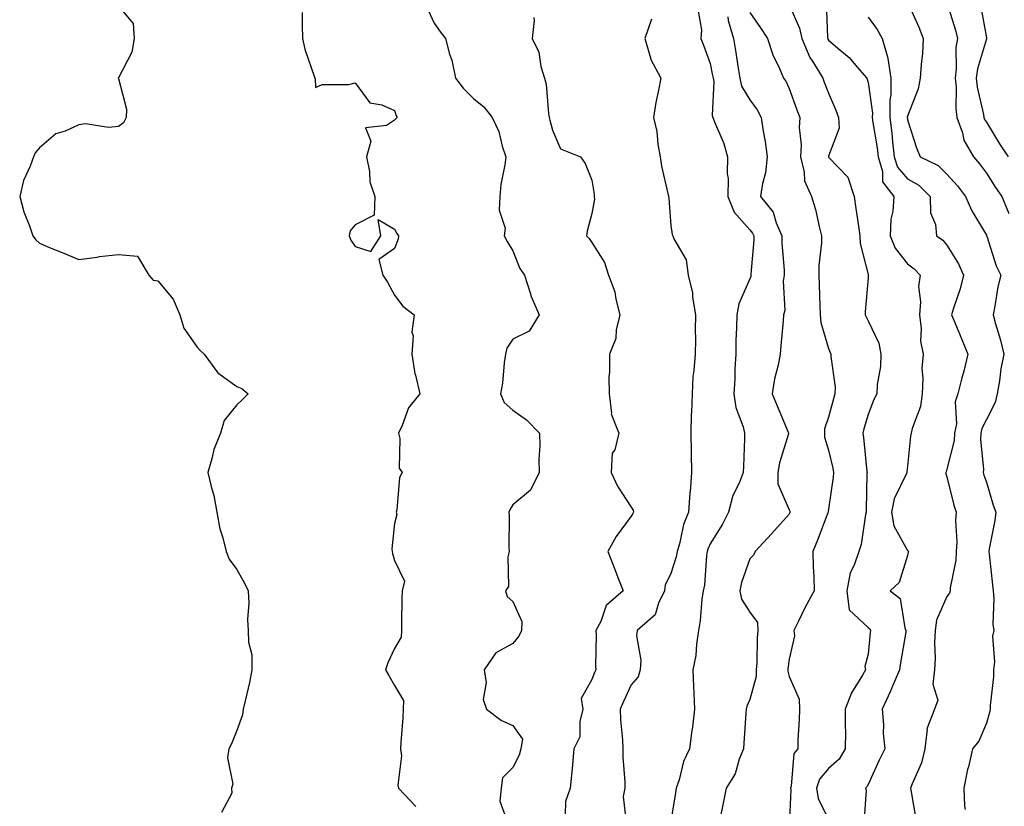
# Model space of a CAD drawing. Units: inches. Extents: x 1034483 to 1037123, y 7226618 to 7229258.
# Drawn here: x 1036063 to 1036313, y 7227677 to 7227877 of the extents above; entities that cross this region are included whole.
import ezdxf

# ---------------------------------------------------------------- set-up
doc = ezdxf.new("R2010")
doc.units = ezdxf.units.IN
doc.header["$MEASUREMENT"] = 0
doc.layers.add('Contour_10347226', color=7, linetype='Continuous', true_color=0x26824e)

msp = doc.modelspace()

# ---------------------------------------------------------------- linework, layer by layer
at = {"layer": 'Contour_10347226'}
for points in [[(1036088.05, 7227880.12, 2810), (1036091.84, 7227875.71, 2810), (1036092.03, 7227871.92, 2810), (1036091.47, 7227868.51, 2810), (1036088.05, 7227862, 2810), (1036088.01, 7227861.97, 2810), (1036087.99, 7227861.92, 2810), (1036087.99, 7227861.85, 2810), (1036088.05, 7227861.78, 2810), (1036090.16, 7227854.04, 2810), (1036090.02, 7227851.92, 2810), (1036089.38, 7227850.6, 2810), (1036088.05, 7227849.64, 2810), (1036085.53, 7227849.41, 2810), (1036079.69, 7227850.28, 2810), (1036078.05, 7227850.02, 2810), (1036074.55, 7227848.41, 2810), (1036072.23, 7227847.74, 2810), (1036068.05, 7227844.23, 2810), (1036067, 7227842.98, 2810), (1036066.53, 7227841.92, 2810), (1036065.71, 7227839.58, 2810), (1036064.05, 7227835.93, 2810), (1036063.05, 7227831.92, 2810), (1036064.14, 7227828, 2810), (1036065.51, 7227824.46, 2810), (1036066.35, 7227821.92, 2810), (1036067.09, 7227820.96, 2810), (1036068.05, 7227820.04, 2810), (1036071.23, 7227818.75, 2810), (1036073.85, 7227817.71, 2810), (1036078.05, 7227815.91, 2810), (1036082.66, 7227816.54, 2810), (1036083.26, 7227816.71, 2810), (1036088.05, 7227817.17, 2810), (1036092.91, 7227816.77, 2810), (1036095.8, 7227811.92, 2810), (1036096.84, 7227810.72, 2810), (1036098.05, 7227810.5, 2810), (1036101.98, 7227805.84, 2810), (1036103.6, 7227801.92, 2810), (1036104.69, 7227798.56, 2810), (1036108.05, 7227793.68, 2810), (1036108.91, 7227792.78, 2810), (1036109.79, 7227791.92, 2810), (1036113.3, 7227787.17, 2810), (1036118.05, 7227783.73, 2810), (1036119.36, 7227783.23, 2810), (1036120.98, 7227781.92, 2810), (1036119.55, 7227780.42, 2810), (1036118.05, 7227779.06, 2810), (1036114.85, 7227775.13, 2810), (1036113.91, 7227771.92, 2810), (1036112.23, 7227767.75, 2810), (1036111.86, 7227765.74, 2810), (1036110.76, 7227761.92, 2810), (1036111.57, 7227758.39, 2810), (1036112.21, 7227756.09, 2810), (1036113.03, 7227751.92, 2810), (1036113.77, 7227747.64, 2810), (1036114.57, 7227745.41, 2810), (1036115.39, 7227741.92, 2810), (1036116.14, 7227740.01, 2810), (1036118.05, 7227737.33, 2810), (1036120.02, 7227733.89, 2810), (1036120.98, 7227731.92, 2810), (1036121.12, 7227728.84, 2810), (1036120.82, 7227724.68, 2810), (1036120.98, 7227721.92, 2810), (1036121.06, 7227718.9, 2810), (1036121.86, 7227715.73, 2810), (1036121.92, 7227711.92, 2810), (1036121.27, 7227708.71, 2810), (1036120.16, 7227704.03, 2810), (1036119.71, 7227701.92, 2810), (1036119.48, 7227700.49, 2810), (1036118.05, 7227696.53, 2810), (1036116.76, 7227693.21, 2810), (1036116.04, 7227691.92, 2810), (1036115.71, 7227689.58, 2810), (1036117.03, 7227682.95, 2810), (1036116.7, 7227681.92, 2810), (1036116.8, 7227680.67, 2810), (1036114.22, 7227675.75, 2810)], [(1036166.17, 7227880.05, 2812), (1036168.05, 7227875.82, 2812), (1036169.69, 7227873.55, 2812), (1036170.94, 7227871.92, 2812), (1036172, 7227867.96, 2812), (1036172.56, 7227866.43, 2812), (1036173.5, 7227861.92, 2812), (1036175.47, 7227859.33, 2812), (1036178.05, 7227856.7, 2812), (1036180.71, 7227854.58, 2812), (1036182.78, 7227851.92, 2812), (1036184.5, 7227848.37, 2812), (1036185.32, 7227844.65, 2812), (1036186.23, 7227841.92, 2812), (1036186.02, 7227839.89, 2812), (1036185.02, 7227834.94, 2812), (1036184.77, 7227831.92, 2812), (1036184.57, 7227828.44, 2812), (1036186.06, 7227823.9, 2812), (1036185.8, 7227821.92, 2812), (1036186.59, 7227820.46, 2812), (1036188.05, 7227818.14, 2812), (1036189.79, 7227813.66, 2812), (1036191, 7227811.92, 2812), (1036192.46, 7227807.51, 2812), (1036192.7, 7227806.56, 2812), (1036194.71, 7227801.92, 2812), (1036192.19, 7227797.78, 2812), (1036188.05, 7227795.73, 2812), (1036186.51, 7227793.46, 2812), (1036186.21, 7227791.92, 2812), (1036185.84, 7227789.72, 2812), (1036185.41, 7227784.57, 2812), (1036184.87, 7227781.92, 2812), (1036185.82, 7227779.69, 2812), (1036188.05, 7227777.7, 2812), (1036191.45, 7227775.33, 2812), (1036194.79, 7227771.92, 2812), (1036194.83, 7227768.69, 2812), (1036194.65, 7227765.32, 2812), (1036194.67, 7227761.92, 2812), (1036192.5, 7227757.48, 2812), (1036188.05, 7227753.71, 2812), (1036187.31, 7227752.65, 2812), (1036187.01, 7227751.92, 2812), (1036187.09, 7227750.95, 2812), (1036187.03, 7227742.94, 2812), (1036187.09, 7227741.92, 2812), (1036186.74, 7227740.6, 2812), (1036186.9, 7227733.07, 2812), (1036186.16, 7227731.92, 2812), (1036186.6, 7227730.48, 2812), (1036188.05, 7227729.25, 2812), (1036190.28, 7227724.16, 2812), (1036190.26, 7227721.92, 2812), (1036189.51, 7227720.46, 2812), (1036188.05, 7227718.56, 2812), (1036183.69, 7227716.27, 2812), (1036180.8, 7227711.92, 2812), (1036181.29, 7227708.68, 2812), (1036180.51, 7227704.37, 2812), (1036181.37, 7227701.92, 2812), (1036185.18, 7227699.05, 2812), (1036188.05, 7227697.79, 2812), (1036190.47, 7227694.34, 2812), (1036190.06, 7227691.92, 2812), (1036189.67, 7227690.3, 2812), (1036188.05, 7227687.18, 2812), (1036185.39, 7227684.58, 2812), (1036185.04, 7227681.92, 2812), (1036184.73, 7227678.6, 2812), (1036186.68, 7227673.28, 2812)], [(1036258.05, 7227880.47, 2818), (1036260.71, 7227874.58, 2818), (1036261.23, 7227871.92, 2818), (1036263.26, 7227867.14, 2818), (1036264.2, 7227865.76, 2818), (1036266.55, 7227861.92, 2818), (1036266.96, 7227860.83, 2818), (1036268.05, 7227858.06, 2818), (1036269.92, 7227853.79, 2818), (1036270.55, 7227851.92, 2818), (1036270.71, 7227849.25, 2818), (1036268.05, 7227842.09, 2818), (1036268.03, 7227841.95, 2818), (1036268.01, 7227841.92, 2818), (1036268.03, 7227841.9, 2818), (1036268.05, 7227841.86, 2818), (1036272.89, 7227836.77, 2818), (1036274.51, 7227831.92, 2818), (1036274.98, 7227828.85, 2818), (1036275.61, 7227824.36, 2818), (1036275.98, 7227821.92, 2818), (1036276.08, 7227819.94, 2818), (1036278.05, 7227812.09, 2818), (1036278.07, 7227811.95, 2818), (1036278.11, 7227811.92, 2818), (1036278.11, 7227811.87, 2818), (1036278.05, 7227811.32, 2818), (1036277.35, 7227802.62, 2818), (1036277.33, 7227801.92, 2818), (1036277.54, 7227801.41, 2818), (1036278.05, 7227800.37, 2818), (1036280.82, 7227794.69, 2818), (1036281.29, 7227791.92, 2818), (1036281.21, 7227788.77, 2818), (1036280.34, 7227784.21, 2818), (1036280.26, 7227781.92, 2818), (1036279.55, 7227780.43, 2818), (1036278.05, 7227776.65, 2818), (1036277, 7227772.98, 2818), (1036276.7, 7227771.92, 2818), (1036276.9, 7227770.77, 2818), (1036277.76, 7227762.21, 2818), (1036277.8, 7227761.92, 2818), (1036277.78, 7227761.66, 2818), (1036277.58, 7227752.38, 2818), (1036277.54, 7227751.92, 2818), (1036277.39, 7227751.26, 2818), (1036276.33, 7227743.65, 2818), (1036275.75, 7227741.92, 2818), (1036274.57, 7227738.44, 2818), (1036273.5, 7227736.47, 2818), (1036272.7, 7227731.92, 2818), (1036273.26, 7227727.14, 2818), (1036278.05, 7227722.67, 2818), (1036278.46, 7227722.32, 2818), (1036278.64, 7227721.92, 2818), (1036278.56, 7227721.41, 2818), (1036278.05, 7227715.86, 2818), (1036277.23, 7227712.74, 2818), (1036277.44, 7227711.92, 2818), (1036276.68, 7227710.55, 2818), (1036273.85, 7227706.12, 2818), (1036272.29, 7227701.92, 2818), (1036272.27, 7227697.71, 2818), (1036272.33, 7227696.19, 2818), (1036272.29, 7227691.92, 2818), (1036270.69, 7227689.28, 2818), (1036268.05, 7227686.92, 2818), (1036265.75, 7227684.22, 2818), (1036264.96, 7227681.92, 2818), (1036265.43, 7227679.3, 2818), (1036268.05, 7227674.02, 2818)], [(1036267.44, 7227881.31, 2819), (1036267.78, 7227872.19, 2819), (1036267.84, 7227871.92, 2819), (1036267.89, 7227871.76, 2819), (1036268.05, 7227871.54, 2819), (1036270.88, 7227869.1, 2819), (1036273.23, 7227867.11, 2819), (1036275.3, 7227864.66, 2819), (1036277.7, 7227861.92, 2819), (1036277.8, 7227861.67, 2819), (1036278.05, 7227860.79, 2819), (1036279.14, 7227853, 2819), (1036279.12, 7227851.92, 2819), (1036279.28, 7227850.69, 2819), (1036280.34, 7227844.2, 2819), (1036280.59, 7227841.92, 2819), (1036281.72, 7227838.25, 2819), (1036281.74, 7227835.61, 2819), (1036284.59, 7227831.92, 2819), (1036284.34, 7227828.2, 2819), (1036283.85, 7227826.13, 2819), (1036283.64, 7227821.92, 2819), (1036284.89, 7227818.76, 2819), (1036288.05, 7227814.86, 2819), (1036289.71, 7227813.59, 2819), (1036291.23, 7227811.92, 2819), (1036290.86, 7227809.11, 2819), (1036291.37, 7227805.23, 2819), (1036291.1, 7227801.92, 2819), (1036291.53, 7227798.45, 2819), (1036291.37, 7227795.24, 2819), (1036291.98, 7227791.92, 2819), (1036291.7, 7227788.27, 2819), (1036291.96, 7227785.84, 2819), (1036291.74, 7227781.92, 2819), (1036291.33, 7227778.64, 2819), (1036289.24, 7227773.11, 2819), (1036289.01, 7227771.92, 2819), (1036288.81, 7227771.16, 2819), (1036288.05, 7227763.58, 2819), (1036287.89, 7227762.08, 2819), (1036287.89, 7227761.92, 2819), (1036287.82, 7227761.7, 2819), (1036284.67, 7227755.3, 2819), (1036283.97, 7227751.92, 2819), (1036284.57, 7227748.43, 2819), (1036288.05, 7227742.18, 2819), (1036288.21, 7227742.09, 2819), (1036288.28, 7227741.92, 2819), (1036288.25, 7227741.72, 2819), (1036288.05, 7227740.93, 2819), (1036285.94, 7227734.03, 2819), (1036283.67, 7227731.92, 2819), (1036286.16, 7227730.03, 2819), (1036287.35, 7227722.61, 2819), (1036287.66, 7227721.92, 2819), (1036287.6, 7227721.47, 2819), (1036286.27, 7227713.69, 2819), (1036286.06, 7227711.92, 2819), (1036284.51, 7227708.38, 2819), (1036283.64, 7227706.33, 2819), (1036281.66, 7227701.92, 2819), (1036282, 7227697.96, 2819), (1036281.88, 7227695.75, 2819), (1036282.33, 7227691.92, 2819), (1036280.9, 7227689.07, 2819), (1036278.05, 7227682.9, 2819), (1036277.74, 7227682.24, 2819), (1036277.37, 7227681.92, 2819), (1036277.58, 7227681.45, 2819), (1036276.98, 7227673, 2819)], [(1036288.05, 7227881.24, 2821), (1036290.9, 7227874.78, 2821), (1036292.05, 7227871.92, 2821), (1036291.86, 7227868.12, 2821), (1036291.47, 7227865.35, 2821), (1036291.25, 7227861.92, 2821), (1036290.78, 7227859.19, 2821), (1036288.05, 7227852.29, 2821), (1036287.99, 7227851.97, 2821), (1036287.99, 7227851.92, 2821), (1036288.01, 7227851.87, 2821), (1036288.05, 7227851.33, 2821), (1036290.37, 7227844.23, 2821), (1036291.27, 7227841.92, 2821), (1036295.86, 7227839.73, 2821), (1036298.05, 7227837.58, 2821), (1036300.73, 7227834.59, 2821), (1036302.78, 7227831.92, 2821), (1036304.38, 7227828.25, 2821), (1036308.05, 7227822.08, 2821), (1036308.11, 7227821.97, 2821), (1036308.11, 7227821.92, 2821), (1036308.17, 7227821.81, 2821), (1036310.49, 7227814.36, 2821), (1036311.72, 7227811.92, 2821), (1036310.96, 7227809.02, 2821), (1036310.2, 7227804.07, 2821), (1036309.73, 7227801.92, 2821), (1036310.35, 7227799.62, 2821), (1036311.59, 7227795.46, 2821), (1036312.5, 7227791.92, 2821), (1036311.74, 7227788.24, 2821), (1036311.33, 7227785.2, 2821), (1036310.73, 7227781.92, 2821), (1036310.28, 7227779.69, 2821), (1036308.05, 7227775.39, 2821), (1036306.88, 7227773.1, 2821), (1036306.66, 7227771.92, 2821), (1036306.55, 7227770.43, 2821), (1036307.27, 7227762.71, 2821), (1036307.19, 7227761.92, 2821), (1036307.39, 7227761.26, 2821), (1036308.05, 7227759.52, 2821), (1036309.79, 7227753.66, 2821), (1036310.45, 7227751.92, 2821), (1036310.18, 7227749.79, 2821), (1036308.77, 7227742.63, 2821), (1036308.66, 7227741.92, 2821), (1036308.71, 7227741.25, 2821), (1036309.63, 7227733.5, 2821), (1036309.77, 7227731.92, 2821), (1036309.96, 7227730.01, 2821), (1036309.65, 7227723.51, 2821), (1036309.89, 7227721.92, 2821), (1036309.55, 7227720.42, 2821), (1036310.1, 7227713.96, 2821), (1036309.83, 7227711.92, 2821), (1036309.85, 7227710.12, 2821), (1036308.99, 7227702.87, 2821), (1036309.01, 7227701.92, 2821), (1036308.81, 7227701.15, 2821), (1036308.05, 7227698.39, 2821), (1036306.1, 7227693.87, 2821), (1036304.55, 7227691.92, 2821), (1036303.48, 7227687.35, 2821), (1036303.28, 7227686.69, 2821), (1036302.35, 7227681.92, 2821), (1036302.52, 7227677.46, 2821), (1036302.68, 7227676.54, 2821)], [(1036298.05, 7227881.04, 2822), (1036300.22, 7227874.08, 2822), (1036300.71, 7227871.92, 2822), (1036300.32, 7227869.64, 2822), (1036300.39, 7227864.26, 2822), (1036300.1, 7227861.92, 2822), (1036300.34, 7227859.63, 2822), (1036300.3, 7227854.17, 2822), (1036300.59, 7227851.92, 2822), (1036301.98, 7227848, 2822), (1036302.35, 7227846.21, 2822), (1036304.75, 7227841.92, 2822), (1036306.29, 7227840.17, 2822), (1036308.05, 7227837.84, 2822), (1036310.34, 7227834.2, 2822), (1036311.98, 7227831.92, 2822), (1036313.75, 7227827.61, 2822)], [(1036306.53, 7227880.39, 2823), (1036308.05, 7227872.1, 2823), (1036308.09, 7227871.96, 2823), (1036308.09, 7227871.89, 2823), (1036308.05, 7227871.83, 2823), (1036305.75, 7227864.22, 2823), (1036305.45, 7227861.92, 2823), (1036305.69, 7227859.57, 2823), (1036307.31, 7227852.66, 2823), (1036307.41, 7227851.92, 2823), (1036307.56, 7227851.44, 2823), (1036308.05, 7227850.72, 2823), (1036311.37, 7227845.23, 2823), (1036313.6, 7227841.92, 2823)], [(1036134.61, 7227878.49, 2811), (1036134.65, 7227875.32, 2811), (1036134.71, 7227871.92, 2811), (1036135.34, 7227869.2, 2811), (1036137.8, 7227862.16, 2811), (1036137.87, 7227861.92, 2811), (1036137.89, 7227861.76, 2811), (1036138.05, 7227859.56, 2811), (1036139.69, 7227860.27, 2811), (1036146.45, 7227860.32, 2811), (1036148.05, 7227860.7, 2811), (1036151.76, 7227855.63, 2811), (1036154.83, 7227855.14, 2811), (1036158.05, 7227853.71, 2811), (1036158.46, 7227852.34, 2811), (1036158.71, 7227851.92, 2811), (1036158.4, 7227851.56, 2811), (1036158.05, 7227851.25, 2811), (1036155.98, 7227849.85, 2811), (1036150.71, 7227849.26, 2811), (1036152.03, 7227845.89, 2811), (1036150.9, 7227841.92, 2811), (1036151.7, 7227838.27, 2811), (1036151.76, 7227835.62, 2811), (1036153.09, 7227831.92, 2811), (1036152.85, 7227827.12, 2811), (1036148.05, 7227824.67, 2811), (1036146.8, 7227823.17, 2811), (1036146.57, 7227821.92, 2811), (1036146.94, 7227820.81, 2811), (1036148.05, 7227819.19, 2811), (1036152, 7227817.97, 2811), (1036154.57, 7227821.92, 2811), (1036153.89, 7227826.07, 2811), (1036158.05, 7227823.63, 2811), (1036158.67, 7227822.55, 2811), (1036159.07, 7227821.92, 2811), (1036158.93, 7227821.04, 2811), (1036158.05, 7227818.68, 2811), (1036154.03, 7227815.95, 2811), (1036155.1, 7227811.92, 2811), (1036156.27, 7227810.14, 2811), (1036158.05, 7227806.85, 2811), (1036160.18, 7227804.06, 2811), (1036163.01, 7227801.92, 2811), (1036162.41, 7227797.55, 2811), (1036162.74, 7227796.61, 2811), (1036162.46, 7227791.92, 2811), (1036163.17, 7227787.04, 2811), (1036163.34, 7227786.64, 2811), (1036164.46, 7227781.92, 2811), (1036161.6, 7227778.36, 2811), (1036159.96, 7227773.84, 2811), (1036159.03, 7227771.92, 2811), (1036159.4, 7227770.57, 2811), (1036159.2, 7227763.08, 2811), (1036159.94, 7227761.92, 2811), (1036159.3, 7227760.67, 2811), (1036158.6, 7227752.47, 2811), (1036158.44, 7227751.92, 2811), (1036158.64, 7227751.33, 2811), (1036158.05, 7227749.04, 2811), (1036157.35, 7227742.62, 2811), (1036157.41, 7227741.92, 2811), (1036157.56, 7227741.42, 2811), (1036158.05, 7227739.67, 2811), (1036160.55, 7227734.43, 2811), (1036159.96, 7227731.92, 2811), (1036159.91, 7227730.07, 2811), (1036159.85, 7227723.73, 2811), (1036159.81, 7227721.92, 2811), (1036159.73, 7227720.24, 2811), (1036158.05, 7227717.32, 2811), (1036156.31, 7227713.67, 2811), (1036155.75, 7227711.92, 2811), (1036156.64, 7227710.52, 2811), (1036158.05, 7227707.97, 2811), (1036160.3, 7227704.17, 2811), (1036160.24, 7227701.92, 2811), (1036160.18, 7227699.79, 2811), (1036159.63, 7227693.49, 2811), (1036159.57, 7227691.92, 2811), (1036159.81, 7227690.15, 2811), (1036158.87, 7227682.73, 2811), (1036159.09, 7227681.92, 2811), (1036163.42, 7227677.3, 2811)], [(1036235, 7227878.87, 2815), (1036235.82, 7227874.15, 2815), (1036235.63, 7227871.92, 2815), (1036236.35, 7227870.22, 2815), (1036238.05, 7227865.64, 2815), (1036238.67, 7227862.54, 2815), (1036238.77, 7227861.92, 2815), (1036238.97, 7227861.01, 2815), (1036238.56, 7227852.43, 2815), (1036238.75, 7227851.92, 2815), (1036239.14, 7227850.83, 2815), (1036241.47, 7227845.34, 2815), (1036242.42, 7227841.92, 2815), (1036242.37, 7227837.6, 2815), (1036242.58, 7227836.46, 2815), (1036242.54, 7227831.92, 2815), (1036244.1, 7227827.96, 2815), (1036248.05, 7227823.47, 2815), (1036248.77, 7227822.63, 2815), (1036249.09, 7227821.92, 2815), (1036249.09, 7227820.88, 2815), (1036248.36, 7227812.24, 2815), (1036248.36, 7227811.92, 2815), (1036248.32, 7227811.65, 2815), (1036248.05, 7227811, 2815), (1036245.3, 7227804.68, 2815), (1036244.79, 7227801.92, 2815), (1036244.73, 7227798.59, 2815), (1036244.57, 7227795.41, 2815), (1036244.5, 7227791.92, 2815), (1036244.3, 7227788.18, 2815), (1036244.26, 7227785.71, 2815), (1036244.05, 7227781.92, 2815), (1036244.51, 7227778.38, 2815), (1036246.43, 7227773.55, 2815), (1036246.76, 7227771.92, 2815), (1036246.7, 7227770.56, 2815), (1036246.51, 7227763.46, 2815), (1036246.41, 7227761.92, 2815), (1036245.37, 7227759.24, 2815), (1036243.81, 7227756.15, 2815), (1036242.7, 7227751.92, 2815), (1036241.16, 7227748.82, 2815), (1036238.05, 7227743.82, 2815), (1036237.42, 7227742.55, 2815), (1036237.25, 7227741.92, 2815), (1036237.07, 7227740.94, 2815), (1036236.57, 7227733.4, 2815), (1036236.23, 7227731.92, 2815), (1036235.94, 7227729.81, 2815), (1036235.53, 7227724.43, 2815), (1036235.12, 7227721.92, 2815), (1036234.57, 7227718.44, 2815), (1036234.38, 7227715.59, 2815), (1036233.66, 7227711.92, 2815), (1036233.81, 7227707.69, 2815), (1036233.91, 7227706.05, 2815), (1036234.09, 7227701.92, 2815), (1036233.52, 7227697.39, 2815), (1036233.42, 7227696.56, 2815), (1036232.84, 7227691.92, 2815), (1036231.29, 7227688.67, 2815), (1036230.16, 7227684.03, 2815), (1036229.44, 7227681.92, 2815), (1036229.26, 7227680.71, 2815), (1036228.05, 7227673.54, 2815)], [(1036242.5, 7227877.47, 2816), (1036242.6, 7227876.47, 2816), (1036243.93, 7227871.92, 2816), (1036244.53, 7227868.41, 2816), (1036245.04, 7227864.93, 2816), (1036245.55, 7227861.92, 2816), (1036245.98, 7227859.85, 2816), (1036248.05, 7227856.38, 2816), (1036249.98, 7227853.85, 2816), (1036250.98, 7227851.92, 2816), (1036251.49, 7227848.48, 2816), (1036251.94, 7227845.8, 2816), (1036252.48, 7227841.92, 2816), (1036252.05, 7227837.92, 2816), (1036251.29, 7227835.15, 2816), (1036250.8, 7227831.92, 2816), (1036254.03, 7227827.89, 2816), (1036254.79, 7227825.18, 2816), (1036256.23, 7227821.92, 2816), (1036256.23, 7227820.1, 2816), (1036256.76, 7227813.2, 2816), (1036256.76, 7227811.92, 2816), (1036256.53, 7227810.41, 2816), (1036256.94, 7227803.04, 2816), (1036256.64, 7227801.92, 2816), (1036256.53, 7227800.39, 2816), (1036255.94, 7227794.03, 2816), (1036255.76, 7227791.92, 2816), (1036255.26, 7227789.14, 2816), (1036254.3, 7227785.67, 2816), (1036253.79, 7227781.92, 2816), (1036255, 7227778.86, 2816), (1036257.78, 7227772.18, 2816), (1036257.89, 7227771.92, 2816), (1036257.85, 7227771.72, 2816), (1036255.57, 7227764.4, 2816), (1036255.22, 7227761.92, 2816), (1036255.16, 7227759.04, 2816), (1036258.05, 7227752.51, 2816), (1036258.25, 7227752.12, 2816), (1036258.26, 7227751.92, 2816), (1036258.21, 7227751.76, 2816), (1036258.05, 7227751.38, 2816), (1036253.54, 7227746.43, 2816), (1036249.42, 7227741.92, 2816), (1036248.99, 7227740.97, 2816), (1036248.05, 7227740.06, 2816), (1036245.94, 7227734.02, 2816), (1036245.55, 7227731.92, 2816), (1036245.96, 7227729.84, 2816), (1036248.05, 7227726.55, 2816), (1036250.06, 7227723.93, 2816), (1036250.12, 7227721.92, 2816), (1036249.98, 7227720, 2816), (1036249.85, 7227713.72, 2816), (1036249.73, 7227711.92, 2816), (1036249.69, 7227710.27, 2816), (1036248.05, 7227704.43, 2816), (1036247.29, 7227702.68, 2816), (1036247.17, 7227701.92, 2816), (1036247.09, 7227700.96, 2816), (1036246.59, 7227693.38, 2816), (1036246.45, 7227691.92, 2816), (1036245.37, 7227689.25, 2816), (1036244.4, 7227685.57, 2816), (1036242.07, 7227681.92, 2816), (1036241.43, 7227678.53, 2816), (1036240.57, 7227674.43, 2816)], [(1036248.05, 7227878.51, 2817), (1036250.8, 7227874.66, 2817), (1036252.56, 7227871.92, 2817), (1036253.93, 7227867.8, 2817), (1036255.65, 7227864.32, 2817), (1036256.66, 7227861.92, 2817), (1036257.25, 7227861.12, 2817), (1036258.05, 7227859.26, 2817), (1036260.02, 7227853.88, 2817), (1036260.78, 7227851.92, 2817), (1036260.61, 7227849.35, 2817), (1036261.08, 7227844.95, 2817), (1036260.94, 7227841.92, 2817), (1036261.9, 7227838.07, 2817), (1036261.96, 7227835.83, 2817), (1036263.73, 7227831.92, 2817), (1036264.77, 7227828.63, 2817), (1036265.65, 7227824.32, 2817), (1036266.27, 7227821.92, 2817), (1036266.27, 7227820.13, 2817), (1036265.59, 7227814.38, 2817), (1036265.57, 7227811.92, 2817), (1036265.67, 7227809.53, 2817), (1036265.8, 7227804.17, 2817), (1036265.88, 7227801.92, 2817), (1036266.08, 7227799.95, 2817), (1036268.05, 7227793.38, 2817), (1036268.46, 7227792.32, 2817), (1036268.64, 7227791.92, 2817), (1036268.62, 7227791.35, 2817), (1036269.71, 7227783.58, 2817), (1036269.67, 7227781.92, 2817), (1036269.32, 7227780.65, 2817), (1036268.05, 7227775.93, 2817), (1036267, 7227772.98, 2817), (1036267.03, 7227771.92, 2817), (1036267, 7227770.88, 2817), (1036268.05, 7227767.63, 2817), (1036269.12, 7227763, 2817), (1036269.3, 7227761.92, 2817), (1036269.2, 7227760.76, 2817), (1036268.05, 7227752.67, 2817), (1036267.91, 7227752.05, 2817), (1036267.93, 7227751.92, 2817), (1036267.85, 7227751.73, 2817), (1036265.2, 7227744.77, 2817), (1036264.07, 7227741.92, 2817), (1036264.1, 7227737.97, 2817), (1036264.32, 7227735.65, 2817), (1036264.36, 7227731.92, 2817), (1036262.13, 7227727.83, 2817), (1036260.41, 7227724.28, 2817), (1036259.22, 7227721.92, 2817), (1036259.44, 7227720.52, 2817), (1036258.05, 7227714.67, 2817), (1036257.74, 7227712.22, 2817), (1036257.72, 7227711.92, 2817), (1036257.72, 7227711.59, 2817), (1036258.05, 7227710.25, 2817), (1036260.61, 7227704.48, 2817), (1036260.67, 7227701.92, 2817), (1036260.63, 7227699.33, 2817), (1036260.24, 7227694.11, 2817), (1036260.22, 7227691.92, 2817), (1036259.28, 7227690.69, 2817), (1036258.54, 7227682.41, 2817), (1036258.36, 7227681.92, 2817), (1036258.44, 7227681.53, 2817), (1036258.05, 7227672.21, 2817)], [(1036278.05, 7227877.33, 2820), (1036280.32, 7227874.2, 2820), (1036281.66, 7227871.92, 2820), (1036283.07, 7227866.94, 2820), (1036283.07, 7227866.9, 2820), (1036283.83, 7227861.92, 2820), (1036283.79, 7227857.66, 2820), (1036283.6, 7227856.37, 2820), (1036283.56, 7227851.92, 2820), (1036284.07, 7227847.94, 2820), (1036284.24, 7227845.72, 2820), (1036284.69, 7227841.92, 2820), (1036285.49, 7227839.35, 2820), (1036288.05, 7227836.4, 2820), (1036290.88, 7227834.75, 2820), (1036293.75, 7227831.92, 2820), (1036293.91, 7227827.77, 2820), (1036295.18, 7227824.78, 2820), (1036295.41, 7227821.92, 2820), (1036296.96, 7227820.82, 2820), (1036298.05, 7227819.59, 2820), (1036300.96, 7227814.83, 2820), (1036302.27, 7227811.92, 2820), (1036301.43, 7227808.53, 2820), (1036299.67, 7227803.55, 2820), (1036299.2, 7227801.92, 2820), (1036300.02, 7227799.94, 2820), (1036301.8, 7227795.67, 2820), (1036303.36, 7227791.92, 2820), (1036302.33, 7227787.64, 2820), (1036301.76, 7227785.63, 2820), (1036300.8, 7227781.92, 2820), (1036300.12, 7227779.84, 2820), (1036300.43, 7227774.3, 2820), (1036300, 7227771.92, 2820), (1036299.89, 7227770.08, 2820), (1036298.05, 7227762.78, 2820), (1036297.82, 7227762.14, 2820), (1036297.78, 7227761.92, 2820), (1036297.72, 7227761.58, 2820), (1036298.05, 7227760.81, 2820), (1036299.81, 7227753.69, 2820), (1036300.41, 7227751.92, 2820), (1036300.22, 7227749.75, 2820), (1036300.53, 7227744.4, 2820), (1036300.35, 7227741.92, 2820), (1036300.28, 7227739.68, 2820), (1036298.87, 7227732.73, 2820), (1036298.83, 7227731.92, 2820), (1036298.66, 7227731.32, 2820), (1036298.05, 7227730.48, 2820), (1036295.43, 7227724.55, 2820), (1036295.08, 7227721.92, 2820), (1036294.92, 7227718.8, 2820), (1036295.1, 7227714.88, 2820), (1036294.91, 7227711.92, 2820), (1036294.46, 7227708.33, 2820), (1036295.73, 7227704.24, 2820), (1036294.85, 7227701.92, 2820), (1036292.97, 7227697.01, 2820), (1036293.01, 7227696.88, 2820), (1036292.41, 7227691.92, 2820), (1036291.6, 7227688.37, 2820), (1036289.2, 7227683.07, 2820), (1036288.83, 7227681.92, 2820), (1036288.99, 7227680.99, 2820), (1036290.2, 7227674.07, 2820)], [(1036193.34, 7227877.22, 2813), (1036193.44, 7227876.52, 2813), (1036192.95, 7227871.92, 2813), (1036194.59, 7227868.47, 2813), (1036195.16, 7227864.8, 2813), (1036196.06, 7227861.92, 2813), (1036196.45, 7227860.33, 2813), (1036197.07, 7227852.9, 2813), (1036197.27, 7227851.92, 2813), (1036197.39, 7227851.26, 2813), (1036198.05, 7227848.67, 2813), (1036200.1, 7227843.96, 2813), (1036205.16, 7227841.92, 2813), (1036206.39, 7227840.25, 2813), (1036208.05, 7227836.02, 2813), (1036208.62, 7227832.49, 2813), (1036208.67, 7227831.92, 2813), (1036208.71, 7227831.25, 2813), (1036208.05, 7227827.57, 2813), (1036206.84, 7227823.14, 2813), (1036206.66, 7227821.92, 2813), (1036207.35, 7227821.22, 2813), (1036208.05, 7227820.25, 2813), (1036211.29, 7227815.15, 2813), (1036212.23, 7227811.92, 2813), (1036213.87, 7227807.74, 2813), (1036214.1, 7227805.86, 2813), (1036215.16, 7227801.92, 2813), (1036214.22, 7227798.1, 2813), (1036214.1, 7227795.87, 2813), (1036212.5, 7227791.92, 2813), (1036212.56, 7227787.41, 2813), (1036212.33, 7227786.21, 2813), (1036212.44, 7227781.92, 2813), (1036212.99, 7227776.98, 2813), (1036212.91, 7227776.78, 2813), (1036214.92, 7227771.92, 2813), (1036213.85, 7227767.72, 2813), (1036213.17, 7227766.8, 2813), (1036212.91, 7227761.92, 2813), (1036214.59, 7227758.47, 2813), (1036218.05, 7227753.16, 2813), (1036218.52, 7227752.38, 2813), (1036218.6, 7227751.92, 2813), (1036218.42, 7227751.55, 2813), (1036218.05, 7227750.88, 2813), (1036214.2, 7227745.76, 2813), (1036212.07, 7227741.92, 2813), (1036213.77, 7227737.64, 2813), (1036214.67, 7227735.3, 2813), (1036215.98, 7227731.92, 2813), (1036211.72, 7227728.26, 2813), (1036210.3, 7227724.16, 2813), (1036209.1, 7227721.92, 2813), (1036209.16, 7227720.82, 2813), (1036208.99, 7227712.86, 2813), (1036209.03, 7227711.92, 2813), (1036208.73, 7227711.25, 2813), (1036208.05, 7227709.44, 2813), (1036205.35, 7227704.62, 2813), (1036205.75, 7227701.92, 2813), (1036204.98, 7227698.85, 2813), (1036205.02, 7227694.95, 2813), (1036203.52, 7227691.92, 2813), (1036203.03, 7227686.93, 2813), (1036203.03, 7227686.91, 2813), (1036202.56, 7227681.92, 2813), (1036201.39, 7227678.59, 2813), (1036201.29, 7227675.17, 2813)], [(1036223.17, 7227876.8, 2814), (1036221.49, 7227871.92, 2814), (1036222.93, 7227867.04, 2814), (1036222.95, 7227866.82, 2814), (1036225.51, 7227861.92, 2814), (1036224.96, 7227858.83, 2814), (1036224.26, 7227855.71, 2814), (1036223.67, 7227851.92, 2814), (1036224.5, 7227848.37, 2814), (1036224.79, 7227845.17, 2814), (1036225.39, 7227841.92, 2814), (1036225.71, 7227839.59, 2814), (1036227.33, 7227832.64, 2814), (1036227.44, 7227831.92, 2814), (1036227.56, 7227831.43, 2814), (1036228.05, 7227824.52, 2814), (1036228.38, 7227822.24, 2814), (1036228.58, 7227821.92, 2814), (1036228.83, 7227821.14, 2814), (1036231.92, 7227815.8, 2814), (1036232.48, 7227811.92, 2814), (1036233.58, 7227807.46, 2814), (1036233.58, 7227806.39, 2814), (1036234.3, 7227801.92, 2814), (1036234.24, 7227798.1, 2814), (1036234.28, 7227795.69, 2814), (1036234.2, 7227791.92, 2814), (1036233.93, 7227787.79, 2814), (1036233.67, 7227786.29, 2814), (1036233.44, 7227781.92, 2814), (1036233.3, 7227777.18, 2814), (1036233.26, 7227776.7, 2814), (1036233.17, 7227771.92, 2814), (1036233.26, 7227767.13, 2814), (1036233.25, 7227766.73, 2814), (1036233.32, 7227761.92, 2814), (1036232.93, 7227757.05, 2814), (1036232.91, 7227756.78, 2814), (1036232.54, 7227751.92, 2814), (1036231.25, 7227748.72, 2814), (1036230.34, 7227744.21, 2814), (1036229.65, 7227741.92, 2814), (1036229.42, 7227740.55, 2814), (1036228.05, 7227736.37, 2814), (1036226.6, 7227733.37, 2814), (1036226.47, 7227731.92, 2814), (1036224.96, 7227728.83, 2814), (1036224.12, 7227725.85, 2814), (1036219.55, 7227721.92, 2814), (1036219.38, 7227720.58, 2814), (1036220.49, 7227714.36, 2814), (1036220.32, 7227711.92, 2814), (1036219.81, 7227710.16, 2814), (1036218.05, 7227708.1, 2814), (1036216.04, 7227703.93, 2814), (1036215.22, 7227701.92, 2814), (1036215.35, 7227699.22, 2814), (1036215.82, 7227694.15, 2814), (1036215.94, 7227691.92, 2814), (1036215.94, 7227689.81, 2814), (1036216.41, 7227683.56, 2814), (1036216.41, 7227681.92, 2814), (1036215.98, 7227679.84, 2814), (1036216.72, 7227673.24, 2814)]]:
    msp.add_polyline3d(points, dxfattribs=at)

doc.saveas('drawing.dxf')
